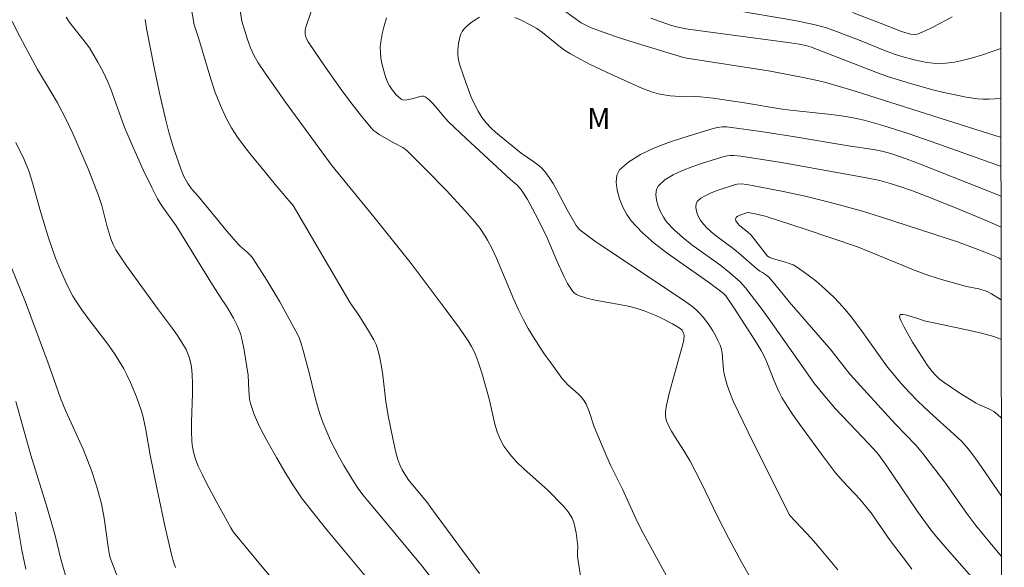
# Model space of a CAD drawing. Units: metres. Extents: x 282157 to 282673, y 1664919 to 1665483.
# Drawn here: x 282586 to 282656, y 1665043 to 1665082 of the extents above; entities that cross this region are included whole.
import ezdxf

# ---------------------------------------------------------------- set-up
doc = ezdxf.new("R2010")
doc.units = ezdxf.units.M
doc.header["$MEASUREMENT"] = 0
doc.layers.add('Articulacao', color=7, linetype='Continuous', lineweight=18)
for name, color, linetype, lineweight, true_color in [('Curvas_Intermediarias', 7, 'Continuous', 9, 0x783c14), ('Curvas_Mestras', 7, 'Continuous', 20, 0x783c14), ('Topon_Vegetacao', 7, 'Continuous', 9, 0x00ff33)]:
    doc.layers.add(name, color=color, linetype=linetype, lineweight=lineweight, true_color=true_color)
doc.styles.add('Arial', font='arial.ttf', dxfattribs={"height": 1.5})

msp = doc.modelspace()

# ---------------------------------------------------------------- linework, layer by layer
at = {"layer": 'Articulacao', "flags": 128}
msp.add_lwpolyline([(282173.423, 1665477.869), (282655.223, 1665478.639), (282656.097, 1664924.367), (282174.321, 1664923.596), (282173.423, 1665477.869)], close=True, dxfattribs=at)
at = {"layer": 'Curvas_Intermediarias', "flags": 128}
for points, elevation in [([(282598.221, 1665083.109), (282598.473, 1665081.756), (282598.792, 1665080.751), (282599.655, 1665077.872), (282599.974, 1665076.928), (282600.331, 1665076.004), (282600.741, 1665075.108), (282601.123, 1665074.42), (282601.555, 1665073.758), (282602.026, 1665073.115), (282602.522, 1665072.486), (282603.539, 1665071.244), (282604.221, 1665070.384), (282605.214, 1665069.26), (282605.51, 1665068.899), (282609.567, 1665061.983), (282610.179, 1665061.095), (282610.879, 1665059.99), (282611.256, 1665059.342), (282611.411, 1665059.006), (282611.533, 1665058.66), (282611.684, 1665058.059), (282611.798, 1665057.446), (282611.886, 1665056.824), (282612.11, 1665054.941), (282612.299, 1665053.818), (282612.589, 1665052.314), (282612.82, 1665051.323), (282612.954, 1665050.834), (282613.094, 1665050.454), (282613.276, 1665050.089), (282613.686, 1665049.419), (282613.899, 1665049.143), (282614.987, 1665047.833), (282615.62, 1665046.992), (282618.776, 1665042.721)], 86), ([(282606.79, 1665082.692), (282606.4, 1665081.504), (282606.37, 1665081.37), (282606.373, 1665081.084), (282606.444, 1665080.799), (282606.572, 1665080.544), (282607.782, 1665078.748), (282609.05, 1665076.971), (282609.706, 1665076.099), (282610.376, 1665075.244), (282611.06, 1665074.409), (282611.233, 1665074.232), (282611.429, 1665074.077), (282611.64, 1665073.94), (282612.683, 1665073.353), (282613.301, 1665073.029), (282613.574, 1665072.821), (282614.994, 1665071.418), (282616.387, 1665069.979), (282617.743, 1665068.507), (282618.405, 1665067.759), (282618.806, 1665067.254), (282619.168, 1665066.716), (282619.334, 1665066.437), (282619.639, 1665065.867), (282619.978, 1665065.148), (282621.205, 1665062.2), (282621.533, 1665061.474), (282621.891, 1665060.765), (282622.236, 1665060.149), (282622.6, 1665059.541), (282623.375, 1665058.351), (282623.781, 1665057.769), (282624.616, 1665056.627), (282624.826, 1665056.378), (282625.06, 1665056.148), (282625.797, 1665055.489), (282626.021, 1665055.255), (282626.216, 1665055.002), (282626.355, 1665054.764), (282626.569, 1665054.246), (282626.93, 1665053.165), (282627.828, 1665051.014), (282628.116, 1665050.381), (282628.94, 1665048.732), (282630.016, 1665046.366), (282630.41, 1665045.602), (282632.867, 1665041.099)], 84), ([(282624.803, 1665082.731), (282626.008, 1665081.898), (282626.322, 1665081.717), (282626.65, 1665081.565), (282627.574, 1665081.215), (282628.511, 1665080.89), (282629.456, 1665080.584), (282633.266, 1665079.429), (282633.505, 1665079.375), (282639.316, 1665078.465), (282641.677, 1665078.03), (282642.696, 1665077.81), (282643.202, 1665077.684), (282643.964, 1665077.476), (282645.48, 1665077.025), (282654.515, 1665074.159), (282655.72, 1665073.789), (282655.862, 1665073.748)], 83), ([(282652.391, 1665082.325), (282651.613, 1665081.897), (282650.83, 1665081.493), (282650.041, 1665081.121), (282649.898, 1665081.076), (282649.748, 1665081.06), (282649.433, 1665081.09), (282648.775, 1665081.262), (282647.65, 1665081.728), (282645.292, 1665082.614)], 86), ([(282585.529, 1665081.989), (282586.091, 1665080.878), (282587.313, 1665078.568), (282588.306, 1665076.951), (282588.741, 1665076.201), (282589.394, 1665074.969), (282589.844, 1665074.026), (282590.929, 1665071.511), (282591.675, 1665069.6), (282591.893, 1665068.9), (282592.255, 1665067.475), (282592.548, 1665066.517), (282592.696, 1665066.122), (282592.888, 1665065.75), (282593.603, 1665064.678), (282595.86, 1665061.578), (282596.933, 1665060.138), (282597.275, 1665059.65), (282597.598, 1665059.154), (282597.893, 1665058.646), (282598.005, 1665058.414), (282598.096, 1665058.171), (282598.228, 1665057.661), (282598.271, 1665057.399), (282598.324, 1665056.877), (282598.349, 1665056.205), (282598.347, 1665055.529), (282598.285, 1665053.495), (282598.283, 1665052.819), (282598.31, 1665052.147), (282598.334, 1665051.885), (282598.424, 1665051.363), (282598.565, 1665050.851), (282598.756, 1665050.36), (282599.05, 1665049.731), (282599.363, 1665049.108), (282600.025, 1665047.876), (282601.086, 1665045.963), (282601.278, 1665045.663), (282603.314, 1665043.194), (282606.697, 1665039.198)], 89), ([(282589.373, 1665082.297), (282589.586, 1665081.97), (282589.818, 1665081.655), (282590.556, 1665080.735), (282591.015, 1665080.1), (282591.627, 1665079.091), (282592, 1665078.397), (282592.337, 1665077.687), (282592.552, 1665077.168), (282593.497, 1665074.515), (282593.979, 1665073.35), (282594.841, 1665071.437), (282595.446, 1665070.177), (282595.851, 1665069.377), (282596.177, 1665068.878), (282597.188, 1665067.459), (282599.654, 1665063.436), (282600.474, 1665062.139), (282600.77, 1665061.733), (282601.259, 1665060.882), (282601.537, 1665060.353), (282601.656, 1665060.082), (282601.755, 1665059.804), (282601.866, 1665059.415), (282602.036, 1665058.618), (282602.299, 1665056.818), (282602.351, 1665055.731), (282602.416, 1665055.109), (282602.475, 1665054.804), (282602.748, 1665054.043), (282603.008, 1665053.439), (282603.293, 1665052.845), (282603.731, 1665052.02), (282604.322, 1665050.962), (282604.937, 1665049.916), (282605.574, 1665048.885), (282606.11, 1665048.107), (282606.688, 1665047.358), (282607.913, 1665045.839), (282610.747, 1665042.411)], 88), ([(282594.984, 1665082.131), (282595.074, 1665081.478), (282595.626, 1665078.718), (282596.007, 1665076.881), (282596.425, 1665075.053), (282596.697, 1665074.026), (282597.004, 1665073.006), (282597.514, 1665071.496), (282597.739, 1665070.968), (282598.017, 1665070.463), (282598.281, 1665070.077), (282598.744, 1665069.552), (282600.815, 1665067.048), (282601.598, 1665066.153), (282601.75, 1665066), (282602.241, 1665065.569), (282602.544, 1665065.263), (282602.672, 1665065.092), (282603.632, 1665063.586), (282604.554, 1665062.048), (282605.425, 1665060.484), (282605.839, 1665059.694), (282605.962, 1665059.426), (282606.066, 1665059.149), (282606.232, 1665058.579), (282606.623, 1665057.098), (282607.074, 1665055.239), (282607.238, 1665054.624), (282607.424, 1665054.019), (282607.639, 1665053.424), (282607.897, 1665052.805), (282608.177, 1665052.191), (282608.79, 1665050.986), (282609.121, 1665050.396), (282609.821, 1665049.244), (282610.136, 1665048.778), (282610.473, 1665048.326), (282610.825, 1665047.884), (282611.923, 1665046.584), (282614.685, 1665043.238), (282615.514, 1665042.189)], 87), ([(282638.31, 1665041.963), (282637.374, 1665043.573), (282636.493, 1665045.214), (282635.702, 1665046.78), (282634.555, 1665049.149), (282633.758, 1665050.711), (282633.329, 1665051.434), (282632.637, 1665052.494), (282632.421, 1665052.852), (282632.159, 1665053.353), (282632.053, 1665053.637), (282631.99, 1665053.932), (282631.99, 1665054.224), (282632.066, 1665054.687), (282632.282, 1665055.612), (282633.234, 1665059.037), (282633.291, 1665059.346), (282633.319, 1665059.65), (282633.308, 1665059.751), (282633.273, 1665059.851), (282633.147, 1665060.042), (282632.977, 1665060.201), (282632.504, 1665060.476), (282631.712, 1665060.882), (282631.304, 1665061.069), (282630.473, 1665061.402), (282630.052, 1665061.544), (282629.454, 1665061.708), (282628.841, 1665061.837), (282626.988, 1665062.168), (282626.389, 1665062.309), (282625.811, 1665062.488), (282625.667, 1665062.559), (282625.535, 1665062.657), (282625.415, 1665062.777), (282625.207, 1665063.058), (282625.036, 1665063.356), (282624.769, 1665063.88), (282624.278, 1665064.956), (282623.574, 1665066.591), (282623.183, 1665067.425), (282622.736, 1665068.306), (282622.173, 1665069.326), (282621.886, 1665069.781), (282621.678, 1665070.071), (282621.41, 1665070.375), (282620.969, 1665070.746), (282619.075, 1665072.497), (282617.817, 1665073.668), (282616.572, 1665074.854), (282616.329, 1665075.11), (282615.639, 1665075.945), (282615.406, 1665076.205), (282615.161, 1665076.437), (282614.902, 1665076.627), (282614.784, 1665076.67), (282614.653, 1665076.673), (282614.513, 1665076.647), (282614.067, 1665076.51), (282613.594, 1665076.417), (282613.38, 1665076.393), (282613.285, 1665076.408), (282613.204, 1665076.449), (282612.845, 1665076.778), (282612.513, 1665077.183), (282612.369, 1665077.403), (282612.246, 1665077.631), (282612.149, 1665077.861), (282612.027, 1665078.224), (282611.826, 1665078.989), (282611.758, 1665079.381), (282611.717, 1665079.774), (282611.709, 1665080.162), (282611.739, 1665080.542), (282611.836, 1665081.105), (282611.974, 1665081.669), (282612.145, 1665082.232)], 83), ([(282618.768, 1665082.279), (282618.455, 1665082.097), (282618.158, 1665081.89), (282617.888, 1665081.667), (282617.651, 1665081.44), (282617.525, 1665081.275), (282617.429, 1665081.081), (282617.356, 1665080.867), (282617.267, 1665080.406), (282617.221, 1665079.952), (282617.219, 1665079.595), (282617.268, 1665079.233), (282617.358, 1665078.878), (282617.785, 1665077.653), (282618.182, 1665076.602), (282618.408, 1665076.093), (282618.662, 1665075.604), (282618.95, 1665075.142), (282619.242, 1665074.766), (282619.572, 1665074.415), (282619.931, 1665074.085), (282621.737, 1665072.62), (282622.625, 1665072.011), (282622.91, 1665071.8), (282623.174, 1665071.571), (282623.41, 1665071.316), (282623.72, 1665070.897), (282624.001, 1665070.454), (282624.262, 1665069.994), (282625.01, 1665068.58), (282625.653, 1665067.478), (282625.879, 1665067.192), (282626.015, 1665067.072), (282626.87, 1665066.442), (282627.745, 1665065.831), (282633.199, 1665062.206), (282633.846, 1665061.75), (282634.146, 1665061.5), (282634.425, 1665061.23), (282634.679, 1665060.944), (282634.921, 1665060.639), (282635.148, 1665060.319), (282635.36, 1665059.988), (282635.554, 1665059.647), (282635.728, 1665059.301), (282635.88, 1665058.951), (282635.969, 1665058.674), (282636.023, 1665058.386), (282636.126, 1665057.186), (282636.177, 1665056.893), (282636.393, 1665056.113), (282636.569, 1665055.601), (282636.831, 1665054.921), (282637.881, 1665052.769), (282640.791, 1665046.929), (282640.867, 1665046.825), (282642.371, 1665045.216), (282642.947, 1665044.557), (282644.251, 1665042.996)], 82), ([(282655.865, 1665071.662), (282655.422, 1665071.831), (282651.288, 1665073.306), (282649.322, 1665073.984), (282647.455, 1665074.592), (282646.119, 1665074.97), (282645.217, 1665075.163), (282644.5, 1665075.278), (282643.779, 1665075.373), (282640.881, 1665075.68), (282640.159, 1665075.77), (282637.613, 1665076.192), (282635.382, 1665076.524), (282634.486, 1665076.627), (282634.129, 1665076.652), (282632.691, 1665076.677), (282632.334, 1665076.697), (282631.736, 1665076.779), (282631.492, 1665076.833), (282631.01, 1665076.971), (282630.308, 1665077.241), (282628.101, 1665078.228), (282626.649, 1665078.929), (282625.935, 1665079.3), (282625.231, 1665079.687), (282624.812, 1665079.952), (282624.411, 1665080.249), (282623.24, 1665081.192), (282622.836, 1665081.48), (282622.414, 1665081.731), (282621.675, 1665082.097), (282621.286, 1665082.262)], 82), ([(282655.857, 1665076.539), (282655.442, 1665076.486), (282655.021, 1665076.46), (282654.601, 1665076.46), (282654.186, 1665076.494), (282653.389, 1665076.61), (282652.592, 1665076.757), (282651.797, 1665076.929), (282651.005, 1665077.123), (282649.433, 1665077.561), (282647.799, 1665078.077), (282646.95, 1665078.382), (282642.742, 1665080.026), (282642.305, 1665080.184), (282641.972, 1665080.281), (282641.509, 1665080.376), (282640.885, 1665080.471), (282635.716, 1665081.141), (282633.434, 1665081.469), (282632.784, 1665081.611), (282632.358, 1665081.731), (282630.95, 1665082.212)], 84), ([(282655.868, 1665069.56), (282650.178, 1665071.815), (282649.18, 1665072.187), (282648.019, 1665072.589), (282647.392, 1665072.769), (282646.802, 1665072.888), (282645.161, 1665073.121), (282640.908, 1665073.829), (282638.78, 1665074.162), (282636.701, 1665074.451), (282636.362, 1665074.48), (282636.026, 1665074.485), (282635.698, 1665074.454), (282635.38, 1665074.38), (282633.297, 1665073.731), (282632.218, 1665073.37), (282631.176, 1665072.971), (282630.218, 1665072.522), (282629.389, 1665072.012), (282628.736, 1665071.43), (282628.536, 1665071.042), (282628.481, 1665070.544), (282628.548, 1665069.975), (282628.714, 1665069.376), (282628.955, 1665068.787), (282629.246, 1665068.248), (282629.564, 1665067.801), (282630.332, 1665066.983), (282631.193, 1665066.224), (282632.122, 1665065.508), (282635.054, 1665063.449), (282635.994, 1665062.738), (282636.145, 1665062.612), (282636.28, 1665062.47), (282636.876, 1665061.592), (282638.357, 1665059.329), (282638.79, 1665058.59), (282639.077, 1665058.045), (282639.253, 1665057.646), (282639.731, 1665056.424), (282640.079, 1665055.626), (282640.283, 1665055.243), (282640.627, 1665054.679), (282640.99, 1665054.126), (282641.368, 1665053.581), (282643.082, 1665051.211), (282644.081, 1665049.881), (282644.632, 1665049.261), (282645.815, 1665048.002), (282646.376, 1665047.349), (282646.62, 1665047.035), (282647.08, 1665046.386), (282647.974, 1665045.067), (282649.204, 1665043.461), (282649.513, 1665043.022)], 81), ([(282655.875, 1665065.057), (282655.737, 1665065.142), (282655.416, 1665065.297), (282654.722, 1665065.577), (282653.799, 1665065.93), (282652.828, 1665066.278), (282647.372, 1665068.072), (282646.013, 1665068.482), (282643.742, 1665069.115), (282641.934, 1665069.554), (282640.602, 1665069.844), (282639.265, 1665070.112), (282637.79, 1665070.38), (282637.374, 1665070.427), (282637.102, 1665070.41), (282636.972, 1665070.378), (282635.678, 1665069.964), (282635.252, 1665069.801), (282634.86, 1665069.618), (282634.521, 1665069.41), (282634.254, 1665069.172), (282634.173, 1665069.014), (282634.151, 1665068.811), (282634.179, 1665068.579), (282634.248, 1665068.335), (282634.346, 1665068.094), (282634.465, 1665067.873), (282634.593, 1665067.688), (282634.904, 1665067.343), (282635.251, 1665067.021), (282635.626, 1665066.716), (282636.807, 1665065.834), (282637.186, 1665065.53), (282638.498, 1665064.385), (282638.711, 1665064.228), (282638.901, 1665064.135), (282639.12, 1665063.992), (282639.35, 1665063.8), (282639.769, 1665063.305), (282640.789, 1665062.039), (282643.782, 1665058.606), (282644.196, 1665058.092), (282645.122, 1665056.882), (282648.333, 1665053.376), (282649.8, 1665051.845), (282650.304, 1665051.25), (282650.833, 1665050.579), (282651.857, 1665049.209), (282653.433, 1665047), (282654.078, 1665046.128), (282654.614, 1665045.462), (282655.909, 1665043.933)], 79), ([(282655.88, 1665062.19), (282655.197, 1665062.614), (282654.876, 1665062.772), (282654.278, 1665062.961), (282653.399, 1665063.135), (282651.619, 1665063.637), (282650.737, 1665063.914), (282649.761, 1665064.266), (282649.225, 1665064.478), (282647.098, 1665065.373), (282645.662, 1665065.951), (282641.942, 1665067.206), (282639.085, 1665068.13), (282638.385, 1665068.3), (282637.995, 1665068.379), (282637.841, 1665068.391), (282637.29, 1665068.217), (282637.087, 1665068.109), (282637.013, 1665068.043), (282636.991, 1665067.999), (282636.985, 1665067.943), (282637.011, 1665067.81), (282637.107, 1665067.631), (282637.291, 1665067.447), (282637.827, 1665067.032), (282638.082, 1665066.779), (282639.25, 1665065.292), (282639.381, 1665065.218), (282639.684, 1665065.114), (282640.53, 1665064.873), (282640.804, 1665064.78), (282641.067, 1665064.668), (282641.315, 1665064.529), (282641.781, 1665064.213), (282642.687, 1665063.528), (282643.125, 1665063.161), (282643.962, 1665062.387), (282644.358, 1665061.983), (282644.761, 1665061.534), (282645.143, 1665061.066), (282645.866, 1665060.09), (282647.779, 1665057.402), (282648.76, 1665056.242), (282649.332, 1665055.614), (282649.923, 1665055.005), (282650.772, 1665054.201), (282652.513, 1665052.636), (282653.068, 1665052.104), (282653.442, 1665051.698), (282653.784, 1665051.264), (282654.227, 1665050.648), (282655.902, 1665048.228)], 78), ([(282585.456, 1665064.544), (282586.474, 1665062.017), (282586.862, 1665061.01), (282588.161, 1665057.491), (282588.969, 1665055.191), (282589.35, 1665054.26), (282590.589, 1665051.523), (282591.162, 1665050.042), (282591.482, 1665049.105), (282591.628, 1665048.632), (282591.882, 1665047.679), (282592.077, 1665046.668), (282592.352, 1665044.618), (282592.436, 1665044.06), (282592.491, 1665043.829), (282594.723, 1665038.032)], 91), ([(282655.893, 1665053.774), (282655.613, 1665054.025), (282655.342, 1665054.242), (282655.18, 1665054.349), (282655.007, 1665054.437), (282654.271, 1665054.736), (282654.098, 1665054.828), (282652.94, 1665055.542), (282651.818, 1665056.307), (282651.459, 1665056.578), (282651.195, 1665056.818), (282650.958, 1665057.089), (282650.637, 1665057.525), (282649.984, 1665058.503), (282649.57, 1665059.171), (282648.963, 1665060.24), (282648.751, 1665060.66), (282648.679, 1665060.847), (282648.647, 1665061.001), (282648.668, 1665061.106), (282648.747, 1665061.149), (282648.883, 1665061.148), (282649.059, 1665061.114), (282649.941, 1665060.856), (282650.404, 1665060.694), (282652.987, 1665060.155), (282654.389, 1665059.836), (282655.349, 1665059.576), (282655.661, 1665059.47), (282655.884, 1665059.377)], 77), ([(282585.793, 1665054.945), (282586.855, 1665051.144), (282588.006, 1665047.387), (282588.582, 1665045.432), (282588.994, 1665043.732), (282589.533, 1665041.853)], 92), ([(282585.758, 1665047.081), (282586.22, 1665044.375), (282586.503, 1665043.034)], 93)]:
    msp.add_lwpolyline(points, dxfattribs=dict(at, elevation=elevation))
at = {"layer": 'Curvas_Mestras', "flags": 128}
for points, elevation in [([(282601.672, 1665083.248), (282601.864, 1665082.013), (282602.266, 1665080.704), (282602.481, 1665080.105), (282602.735, 1665079.551), (282603.023, 1665079.038), (282603.508, 1665078.296), (282604.968, 1665076.24), (282608.264, 1665071.749), (282611.253, 1665068.091), (282613.898, 1665064.768), (282616.329, 1665061.551), (282617.336, 1665060.165), (282617.954, 1665059.272), (282618.191, 1665058.875), (282618.401, 1665058.463), (282618.581, 1665058.039), (282618.705, 1665057.698), (282618.921, 1665057.002), (282619.469, 1665055.042), (282619.86, 1665053.342), (282620.022, 1665052.795), (282620.229, 1665052.274), (282620.494, 1665051.788), (282620.92, 1665051.207), (282621.408, 1665050.664), (282621.94, 1665050.147), (282623.618, 1665048.642), (282624.717, 1665047.53), (282625.07, 1665047.117), (282625.221, 1665046.898), (282625.348, 1665046.669), (282625.452, 1665046.42), (282625.533, 1665046.158), (282625.644, 1665045.612), (282625.769, 1665044.658), (282625.738, 1665044.166), (282625.747, 1665043.922), (282626.066, 1665041.767)], 85), ([(282655.852, 1665080.051), (282654.472, 1665079.58), (282653.839, 1665079.391), (282653.203, 1665079.227), (282652.566, 1665079.098), (282651.929, 1665079.013), (282651.486, 1665078.995), (282651.039, 1665079.018), (282650.589, 1665079.076), (282649.69, 1665079.264), (282648.811, 1665079.501), (282648.289, 1665079.662), (282647.773, 1665079.848), (282645.737, 1665080.689), (282644.166, 1665081.28), (282643.455, 1665081.525), (282642.734, 1665081.731), (282642.227, 1665081.848), (282641.202, 1665082.045), (282635.897, 1665082.948)], 85), ([(282585.775, 1665073.382), (282586.37, 1665072.165), (282586.732, 1665071.279), (282586.977, 1665070.511), (282587.536, 1665068.464), (282588.113, 1665066.592), (282588.611, 1665065.141), (282588.95, 1665064.289), (282589.458, 1665063.173), (282589.845, 1665062.455), (282590.056, 1665062.108), (282590.483, 1665061.473), (282590.937, 1665060.855), (282592.339, 1665059.024), (282592.781, 1665058.399), (282593.191, 1665057.756), (282593.46, 1665057.285), (282593.71, 1665056.801), (282593.945, 1665056.307), (282594.365, 1665055.297), (282594.727, 1665054.271), (282594.851, 1665053.838), (282595.035, 1665052.95), (282595.33, 1665051.151), (282595.832, 1665048.694), (282596.439, 1665045.911), (282596.882, 1665043.99), (282596.993, 1665043.557), (282597.144, 1665043.139)], 90), ([(282655.872, 1665067.363), (282654.962, 1665067.758), (282652.587, 1665068.743), (282650.609, 1665069.541), (282649.562, 1665069.934), (282648.735, 1665070.22), (282647.899, 1665070.482), (282647.244, 1665070.663), (282646.293, 1665070.863), (282640.244, 1665071.953), (282637.347, 1665072.414), (282636.868, 1665072.459), (282636.631, 1665072.458), (282636.4, 1665072.433), (282636.176, 1665072.379), (282634.708, 1665071.92), (282633.948, 1665071.666), (282633.214, 1665071.385), (282632.539, 1665071.069), (282631.955, 1665070.71), (282631.495, 1665070.301), (282631.354, 1665070.028), (282631.316, 1665069.678), (282631.364, 1665069.278), (282631.482, 1665068.856), (282631.651, 1665068.441), (282631.856, 1665068.061), (282632.079, 1665067.744), (282632.617, 1665067.159), (282633.22, 1665066.616), (282633.871, 1665066.101), (282635.921, 1665064.617), (282636.576, 1665064.102), (282637.298, 1665063.467), (282637.694, 1665063.05), (282638.726, 1665061.697), (282639.302, 1665060.897), (282641.966, 1665057.149), (282642.372, 1665056.518), (282642.546, 1665056.274), (282643.184, 1665055.497), (282644.097, 1665054.439), (282646.021, 1665052.416), (282646.784, 1665051.594), (282647.142, 1665051.182), (282647.686, 1665050.423), (282649.92, 1665047.143), (282650.863, 1665045.838), (282651.265, 1665045.335), (282652.187, 1665044.262), (282654.627, 1665041.514)], 80)]:
    msp.add_lwpolyline(points, dxfattribs=dict(at, elevation=elevation))

# ---------------------------------------------------------------- texts
at = {"layer": 'Topon_Vegetacao', "style": 'Arial'}
msp.add_text('M', height=1.5, dxfattribs=at).set_placement((282626.422, 1665074.332))

doc.saveas('drawing.dxf')
